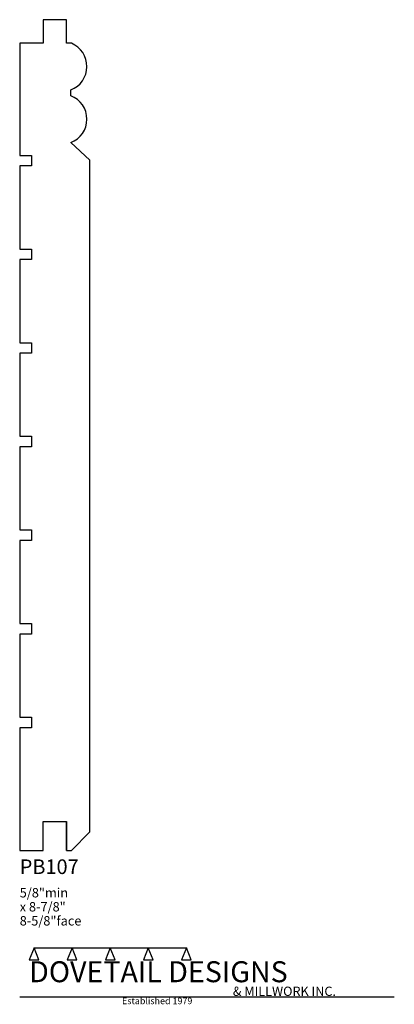
# Model space of a CAD drawing. Extents: x 0 to 4, y -1.6 to 8.9.
import ezdxf

# ---------------------------------------------------------------- set-up
doc = ezdxf.new("R2010")
doc.units = 0
doc.header["$MEASUREMENT"] = 0
for name, color, linetype in [('APS_GEOMETRY', 7, 'Continuous'), ('CONSTRUCTION', 7, 'Continuous'), ('TEXT', 7, 'Continuous')]:
    doc.layers.add(name, color=color, linetype=linetype)

msp = doc.modelspace()

# ---------------------------------------------------------------- linework, layer by layer
at = {"layer": 'APS_GEOMETRY'}
for p, q in [((0.5, 8.875025), (0.25, 8.875025)), ((0.25, 8.875025), (0.25, 8.625025)), ((0.5, 8.622764), (0.5, 8.875025)), ((0.25, 8.625025), (0, 8.625025)), ((0, 8.625025), (0, 7.425025)), ((0.551264, 8.622764), (0.5, 8.622764)), ((0.545626, 8.0625), (0.545626, 8.125)), ((0.75, 7.373847), (0.545626, 7.5625)), ((0, 7.425025), (0.124739, 7.425025)), ((0.124739, 7.425025), (0.124739, 7.312525)), ((0.750026, 0.198736), (0.75, 7.373847)), ((0.124739, 7.312525), (-0.000223, 7.312525)), ((-0.000223, 7.312525), (0, 6.425025)), ((0, 6.425025), (0.124777, 6.425025)), ((0.124777, 6.425025), (0.124777, 6.312525)), ((0.124777, 6.312525), (-0.000186, 6.312525)), ((-0.000186, 6.312525), (0, 5.425025)), ((0, 5.425025), (0.124814, 5.425025)), ((0.124814, 5.425025), (0.124814, 5.312525)), ((0.124814, 5.312525), (-0.000149, 5.312525)), ((-0.000149, 5.312525), (0, 4.425025)), ((0, 4.425025), (0.124851, 4.425025)), ((0.124851, 4.425025), (0.124851, 4.312525)), ((0.124851, 4.312525), (-0.000112, 4.312525)), ((-0.000112, 4.312525), (0, 3.425025)), ((0, 3.425025), (0.124888, 3.425025)), ((0.124888, 3.425025), (0.124888, 3.312525)), ((0.124888, 3.312525), (-0.000074, 3.312525)), ((-0.000074, 3.312525), (0, 2.425025)), ((0, 2.425025), (0.124926, 2.425025)), ((0.124926, 2.425025), (0.124926, 2.312525)), ((0.124926, 2.312525), (0, 2.312525)), ((0, 2.312525), (0, 1.425025)), ((0, 1.425025), (0.124963, 1.425025)), ((0.124963, 1.425025), (0.124963, 1.312525)), ((0.124963, 1.312525), (0, 1.312525)), ((0, 1.312525), (0, 0)), ((0.250026, 0), (0.250026, 0.3125)), ((0.250026, 0.3125), (0.500026, 0.3125)), ((0.500026, 0.3125), (0.500026, 0)), ((0.500026, 0), (0.500026, 0.3125)), ((0.55129, 0), (0.750026, 0.198736)), ((0, 0), (0.250026, 0)), ((0.500026, 0), (0.55129, 0))]:
    msp.add_line(p, q, dxfattribs=at)
for centre, start, end in [((0.449745, 8.375), 290.983064, 67.719068), ((0.449745, 7.8125), 290.982954, 69.017046)]:
    msp.add_arc(centre, 0.267756, start, end, dxfattribs=at)
at = {"layer": 'CONSTRUCTION'}
for p, q in [((0.152615, -1.038482), (0.10065, -1.166909)), ((0.152615, -1.038482), (0.559547, -1.03848)), ((0.20458, -1.166909), (0.152615, -1.038482)), ((0.559547, -1.03848), (0.507582, -1.166908)), ((0.611512, -1.166908), (0.559547, -1.03848)), ((0.559547, -1.03848), (0.966478, -1.03848)), ((0.966478, -1.03848), (0.914513, -1.166908)), ((1.018442, -1.166908), (0.966478, -1.03848)), ((0.966478, -1.03848), (1.373408, -1.03848)), ((1.373408, -1.03848), (1.321443, -1.166908)), ((1.425373, -1.166908), (1.373408, -1.03848)), ((1.373408, -1.03848), (1.780281, -1.038482)), ((1.780281, -1.038482), (1.728316, -1.166909)), ((1.832246, -1.166909), (1.780281, -1.038482)), ((0.10065, -1.166909), (0.20458, -1.166909)), ((0.507582, -1.166908), (0.611512, -1.166908)), ((0.914513, -1.166908), (1.018442, -1.166908)), ((1.321443, -1.166908), (1.425373, -1.166908)), ((1.728316, -1.166909), (1.832246, -1.166909)), ((0, -1.561751), (4, -1.561751))]:
    msp.add_line(p, q, dxfattribs=at)

# ---------------------------------------------------------------- texts
at = {"layer": 'TEXT'}
for s, height, p in [('PB107', 0.15625, (0, -0.25)), ('5/8"min', 0.1, (0, -0.5)), ('x 8-7/8"', 0.1, (0, -0.65)), ('8-5/8"face', 0.1, (0, -0.8)), ('DOVETAIL DESIGNS', 0.224, (0.10065, -1.405784)), ('& MILLWORK INC.', 0.099, (2.276036, -1.551751)), ('Established 1979', 0.07, (1.092458, -1.640461))]:
    msp.add_text(s, height=height, dxfattribs=at).set_placement(p)

doc.saveas('drawing.dxf')
